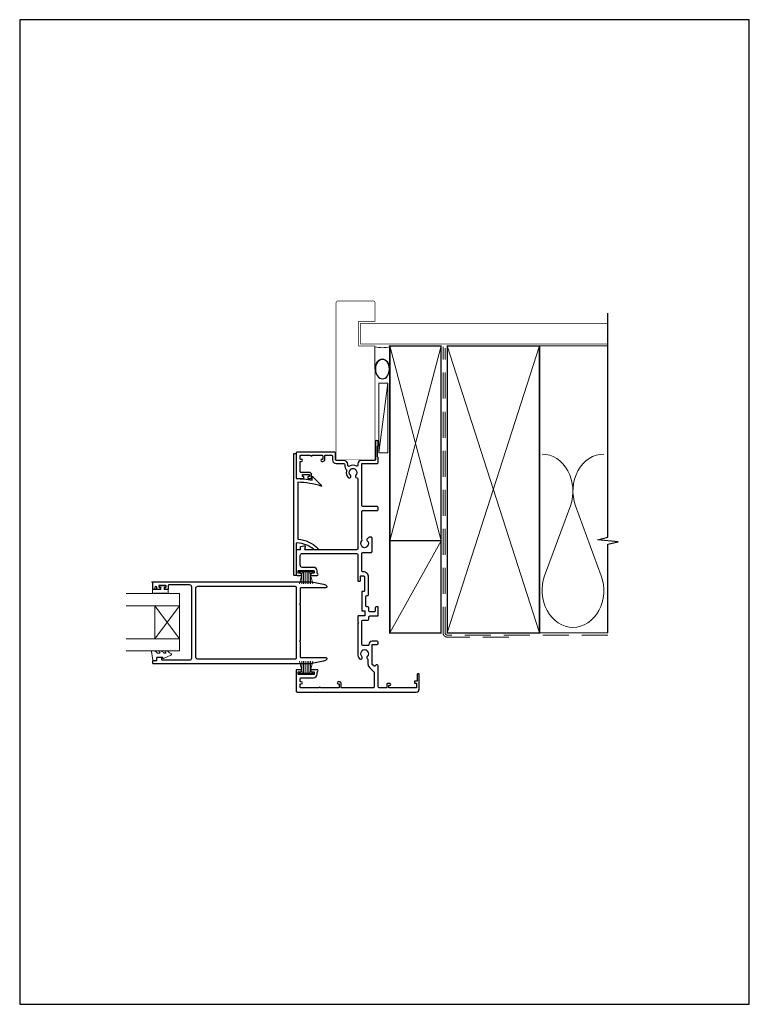
# Model space of a CAD drawing. Units: millimetres. Extents: x 23 to 1863, y -1004 to 568.
# Drawn here: x 1507 to 1863, y -253 to 228 of the extents above; entities that cross this region are included whole.
import ezdxf

# ---------------------------------------------------------------- set-up
doc = ezdxf.new("R2010")
doc.units = ezdxf.units.MM
doc.header["$MEASUREMENT"] = 0
doc.linetypes.add('DASHED', pattern=[19.05, 12.7, -6.35])
doc.layers.get('Defpoints').update_dxf_attribs({"color": 1})
doc.layers.add('APL Joinery', color=2, linetype='Continuous')

# ---------------------------------------------------------------- blocks, each defined once
blk = doc.blocks.new('sealant')
at = {"layer": 'APL Joinery', "color": 9, "lineweight": 20}
blk.add_lwpolyline([(-10.46, -7), (0, -7, -0.106806), (0, 0), (-10.46, 0)], format="xyb", dxfattribs=at)
at = {"layer": 'APL Joinery', "color": 9, "lineweight": 20, "extrusion": (0, 0, -1)}
blk.add_ellipse((-10.46, -3.5), major_axis=(4.77, 0), ratio=0.733157, start_param=-1.570796, end_param=1.570796, dxfattribs=at)
at = {"layer": 'APL Joinery', "color": 7, "lineweight": 25}
blk.add_ellipse((-10.46, -3.5), major_axis=(-4.56, 0), ratio=0.728665, dxfattribs=at)

msp = doc.modelspace()

# ---------------------------------------------------------------- linework, layer by layer
at = {"layer": 'APL Joinery', "color": 250, "lineweight": 5}
for p, q in [((1686.8, 50.34), (1682.45, 16.32)), ((1775.88, -9.53), (1763.33, -43.66)), ((1790.97, -43.66), (1778.41, -9.53))]:
    msp.add_line(p, q, dxfattribs=at)
at = {"layer": 'APL Joinery', "color": 252, "lineweight": 15}
for p, q in [((1643.51, -41.34), (1650.41, -41.34)), ((1643.51, -41.84), (1643.51, -41.34)), ((1643.51, -41.59), (1650.41, -41.59)), ((1643.51, -41.84), (1650.41, -41.84)), ((1643.67, -47.59), (1645.21, -41.84)), ((1645.66, -41.84), (1645.66, -47.59)), ((1646.5, -41.84), (1646.5, -47.59)), ((1647.42, -41.84), (1647.42, -47.59)), ((1648.26, -41.84), (1648.26, -47.59)), ((1648.7, -41.84), (1650.24, -47.59)), ((1650.41, -41.34), (1650.41, -41.84)), ((1644.82, -43.3), (1644.82, -47.59)), ((1649.1, -43.3), (1649.1, -47.59)), ((1585.11, -58.38), (1573.11, -74.38)), ((1585.11, -74.38), (1573.11, -58.38)), ((1643.67, -85.39), (1645.21, -91.14)), ((1644.82, -89.68), (1644.82, -85.39)), ((1645.66, -91.14), (1645.66, -85.39)), ((1646.5, -91.14), (1646.5, -85.39)), ((1647.42, -91.14), (1647.42, -85.39)), ((1648.26, -91.14), (1648.26, -85.39)), ((1648.7, -91.14), (1650.24, -85.39)), ((1649.1, -89.68), (1649.1, -85.39)), ((1643.51, -91.14), (1650.41, -91.14)), ((1643.51, -91.14), (1643.51, -91.64)), ((1650.41, -91.64), (1650.41, -91.14)), ((1643.51, -91.39), (1650.41, -91.39)), ((1643.51, -91.64), (1650.41, -91.64))]:
    msp.add_line(p, q, dxfattribs=at)
at = {"layer": 'APL Joinery', "color": 7, "lineweight": 20}
for p, q in [((1585.11, -52.38), (1559.11, -52.38)), ((1585.11, -80.38), (1585.11, -52.38)), ((1585.11, -58.38), (1559.11, -58.38)), ((1573.11, -74.38), (1573.11, -58.38)), ((1585.11, -74.38), (1559.11, -74.38)), ((1585.11, -80.38), (1559.11, -80.38))]:
    msp.add_line(p, q, dxfattribs=at)
at = {"layer": 'APL Joinery', "color": 7, "lineweight": 25, "const_width": 0.3}
msp.add_lwpolyline([(1680.55, 12.86), (1680.55, 68.41), (1672.55, 68.41), (1672.55, 80.41), (1680.55, 80.41), (1680.55, 89.41, 0.414214), (1679.55, 90.41), (1662.55, 90.41, 0.414214), (1661.55, 89.41), (1661.55, 12.86)], format="xyb", dxfattribs=at)
at = {"layer": 'APL Joinery', "color": 9, "ltscale": 0.7}
for points in [[(1794.23, 67.41), (1794.23, 84.41)], [(1794.23, -71.59), (1794.23, -28.34), (1799.23, -27.09), (1789.23, -26.09), (1794.23, -24.84), (1794.23, 67.41)]]:
    msp.add_lwpolyline(points, dxfattribs=at)
at = {"layer": 'APL Joinery', "color": 7, "lineweight": 25}
for points, const_width in [([(1794.23, 79.41), (1673.55, 79.41), (1673.55, 69.41), (1794.23, 69.41)], 0.4), ([(1680.55, 33.26), (1680.55, 12.86), (1661.55, 12.86), (1661.55, 33.26)], 0.3)]:
    msp.add_lwpolyline(points, dxfattribs=dict(at, const_width=const_width))
at = {"layer": 'APL Joinery', "color": 7, "lineweight": 35, "const_width": 0.7}
for points in [[(1687.8, -26.59), (1687.8, 68.41), (1712.8, 68.41), (1712.8, -26.59)], [(1715.8, -71.59), (1715.8, 68.41), (1760.8, 68.41), (1760.8, -71.59)], [(1687.8, -71.59), (1687.8, -26.59), (1712.8, -26.59), (1712.8, -71.59)]]:
    msp.add_lwpolyline(points, close=True, dxfattribs=at)
at = {"layer": 'APL Joinery', "color": 250, "lineweight": 5}
for points in [[(1687.8, -26.59), (1712.8, 68.41)], [(1687.8, 68.41), (1712.8, -26.59)], [(1715.8, -71.59), (1760.8, 68.41)], [(1715.8, 68.41), (1760.8, -71.59)], [(1759.8, 68.41), (1794.23, 68.41)], [(1687.8, -71.59), (1712.8, -26.59)], [(1759.8, -71.59), (1794.23, -71.59)]]:
    msp.add_lwpolyline(points, dxfattribs=at)
at = {"layer": 'APL Joinery', "color": 7, "linetype": 'DASHED', "lineweight": 13}
msp.add_lwpolyline([(1745.8, -73.59), (1715.8, -73.59, -0.414214), (1713.8, -71.59), (1713.8, 67.96)], format="xyb", dxfattribs=at)
at = {"layer": 'APL Joinery', "color": 8, "linetype": 'DASHED', "lineweight": 5}
msp.add_lwpolyline([(1794.23, -72.59), (1715.8, -72.59, -0.414214), (1714.8, -71.59), (1714.8, 67.41)], format="xyb", dxfattribs=at)
at = {"layer": 'APL Joinery', "color": 7, "lineweight": 15}
msp.add_lwpolyline([(1682.45, 50.34), (1682.45, 16.32), (1686.8, 16.32), (1686.8, 50.34)], close=True, dxfattribs=at)
at = {"layer": 'APL Joinery', "color": 2, "lineweight": 25}
for points in [[(1668.54, 5.31, -0.410535), (1668.54, 7.91, 0.12083), (1668.72, 8.21, -0.215969), (1668.99, 8.52, -0.214117), (1670.71, 8.52, -0.215969), (1670.99, 8.21, 0.12083), (1671.17, 7.91, -0.410535), (1671.17, 5.31, 0.637384), (1671.64, 4.03, -0.390947), (1672.1, 3.53), (1672.1, -30.49, -0.414214), (1671.6, -30.99), (1646.52, -30.99, -0.493147), (1646.33, -30.74), (1646.65, -29.55, 0.493145), (1646.46, -29.29), (1645.81, -29.29), (1644.27, -29.57, 0.36397), (1644.11, -29.76), (1644.11, -30.99), (1642.3, -30.99, 0.415306), (1642.11, -31.19), (1642.11, -42.99, 0.414582), (1642.6, -43.49), (1644.15, -43.49, 1), (1644.15, -42.49), (1643.3, -42.49, -0.414214), (1643.1, -42.29), (1643.1, -41.29, -0.414213), (1643.3, -41.09), (1650.6, -41.09, -0.414214), (1650.8, -41.29), (1650.8, -42.29, -0.414214), (1650.6, -42.49), (1649.76, -42.49, 1), (1649.76, -43.49), (1652.3, -43.49, 0.864743), (1652.45, -42.51, -0.331714), (1652.3, -42.32), (1652.3, -41.29, 0.414214), (1650.6, -39.59), (1645.1, -39.59, -0.414214), (1644.1, -38.59), (1644.1, -33.79, -0.414214), (1645.1, -32.79), (1671.6, -32.79, -0.414213), (1672.1, -33.29), (1672.1, -46.09, 0.414213), (1672.3, -46.29), (1673.2, -46.29, 0.414214), (1673.4, -46.09), (1673.4, -43.99, -0.414214), (1673.6, -43.79), (1674.9, -43.79, -0.414214), (1675.4, -44.29), (1675.4, -51.09, -0.414214), (1675.2, -51.29), (1674.3, -51.29, 0.414214), (1674.1, -51.49), (1674.1, -57.99), (1674.1, -60.59, 0.414214), (1674.3, -60.79), (1675.4, -60.79, -0.414214), (1675.61, -60.99), (1675.61, -63.09, -0.414214), (1675.4, -63.29), (1672.41, -63.29, 0.414213), (1672.1, -63.59), (1672.1, -66.09), (1672.51, -66.49), (1672.1, -66.89), (1672.1, -81.79, 0.197279), (1673.07, -84.15, 1), (1674.14, -83.09, -0.410535), (1674.14, -80.49, 0.12083), (1674.32, -80.19, -0.215969), (1674.6, -79.88, -0.214117), (1676.31, -79.88, -0.215969), (1676.59, -80.19, 0.12083), (1676.77, -80.49, -0.410535), (1676.77, -83.09, 0.469413), (1676.89, -84.24, -0.24907), (1677.11, -84.66), (1677.11, -86.59, 0.198912), (1677.84, -88.35), (1679.96, -90.47, -0.198912), (1680.11, -90.83), (1680.11, -97.89, -0.414214), (1679.61, -98.39), (1664.31, -98.39, -0.414214), (1664.11, -98.19), (1664.11, -96.39, 0.414214), (1663.11, -95.39), (1662.61, -95.39, 1), (1662.61, -96.39), (1662.91, -96.39, -0.414214), (1663.11, -96.59), (1663.11, -98.19, -0.414214), (1662.91, -98.39), (1654.01, -98.39, 1), (1653.21, -98.39), (1644.31, -98.39, -0.414214), (1644.11, -98.19), (1644.11, -96.59, -0.414214), (1644.31, -96.39), (1644.61, -96.39, 1), (1644.61, -95.39), (1644.31, -95.39, -0.414214), (1644.11, -95.19), (1644.11, -93.89, -0.414214), (1644.61, -93.39), (1650.61, -93.39, 0.414214), (1652.3, -91.69), (1652.3, -90.66, -0.331714), (1652.45, -90.47, 0.864743), (1652.3, -89.49), (1649.76, -89.49, 1), (1649.76, -90.49), (1650.61, -90.49, -0.414214), (1650.81, -90.69), (1650.81, -91.69, -0.414214), (1650.61, -91.89), (1643.31, -91.89, -0.414213), (1643.11, -91.69), (1643.11, -90.69, -0.414214), (1643.31, -90.49), (1644.16, -90.49, 1), (1644.16, -89.49), (1642.61, -89.49, 0.414273), (1642.11, -89.99), (1642.11, -99.89, 0.414214), (1642.61, -100.39), (1700.71, -100.39, 0.414214), (1702.11, -98.99), (1702.11, -91.79, 0.414209), (1701.91, -91.59), (1701.31, -91.59, 0.414218), (1701.11, -91.79), (1701.11, -94.89, -0.414214), (1700.91, -95.09), (1700.01, -95.09, 0.414214), (1699.81, -95.29), (1699.81, -95.89, 0.414214), (1700.01, -96.09), (1700.61, -96.09, -0.414214), (1700.81, -96.29), (1700.81, -98.19, -0.414214), (1700.61, -98.39), (1687.51, -98.39, -0.414214), (1687.31, -98.19), (1687.31, -97.29, -0.414214), (1687.51, -97.09), (1687.9, -97.09, 0.999651), (1687.91, -96.29), (1686.51, -96.29, 0.414214), (1686.31, -96.49), (1686.31, -98.19, -0.414214), (1686.11, -98.39), (1682.61, -98.39, -0.414213), (1682.11, -97.89), (1682.11, -87.63, 0.414213), (1681.61, -87.13), (1681.28, -87.13, 0.200551), (1680.93, -87.28), (1680.62, -87.59, -0.416061), (1679.91, -87.59), (1679.25, -86.94, -0.198912), (1679.11, -86.59), (1679.11, -77.13), (1681.61, -77.13, 0.414211), (1682.11, -76.63), (1682.11, -76.13, 0.414212), (1681.61, -75.63), (1679.11, -75.63, 0.414211), (1677.61, -77.13), (1677.61, -77.39, -0.414214), (1677.31, -77.69), (1674.61, -77.69, -0.414213), (1674.1, -77.19), (1674.1, -65.79, -0.414208), (1674.61, -65.29), (1677.11, -65.29, 0.414209), (1677.61, -64.79), (1677.61, -63.79, -0.414215), (1678.11, -63.29), (1681.81, -63.29, 0.414214), (1682.11, -62.99), (1682.11, -59.09, 0.414215), (1681.81, -58.79), (1681.11, -58.79, 0.414212), (1680.61, -59.29), (1680.61, -60.79, -0.414214), (1680.11, -61.29), (1678.11, -61.29, -0.414212), (1677.61, -60.79), (1677.61, -59.29, 0.414214), (1677.11, -58.79), (1676.6, -58.79, -0.414214), (1676.1, -58.29), (1676.1, -53.79, -0.414213), (1676.6, -53.29), (1676.9, -53.29, 0.414214), (1677.4, -52.79), (1677.4, -44.29, 0.414214), (1674.9, -41.79), (1674.6, -41.79, -0.414215), (1674.1, -41.29), (1674.1, -32.89, -0.414215), (1674.6, -32.39), (1678.61, -32.39, 0.414214), (1679.11, -31.89), (1679.11, -25.3, 0.414215), (1678.61, -24.8), (1677.86, -24.8, 0.319232), (1677.58, -25, -0.275545), (1677.18, -25.33, 0.609454), (1676.77, -26.59, -0.410535), (1676.77, -29.19, 0.12083), (1676.59, -29.5, -0.215969), (1676.31, -29.81, -0.214117), (1674.59, -29.81, -0.215969), (1674.32, -29.5, 0.12083), (1674.14, -29.19, -0.410535), (1674.14, -26.59, 0.371523), (1674.2, -25.62, -0.155478), (1674.1, -25.33), (1674.1, -12.39, -0.414215), (1674.6, -11.89), (1681.61, -11.89, 0.414215), (1682.11, -11.39), (1682.11, -10.39, 0.414212), (1681.61, -9.89), (1674.6, -9.89, -0.414211), (1674.1, -9.39), (1674.1, 10.91, -0.414214), (1674.3, 11.11), (1681.6, 11.11, 0.414214), (1682.1, 11.61), (1682.1, 14.01), (1681.8, 14.31), (1681.8, 19.56), (1682.1, 19.86), (1682.1, 21.66, 1), (1680.8, 21.66), (1680.8, 12.91, -0.414212), (1680.5, 12.61), (1673.9, 12.61, 0.414214), (1672.2, 10.91), (1672.2, 10.27, -0.559007), (1671.48, 9.82, 0.253141), (1668.05, 9.73, -0.57735), (1667.3, 10.16), (1667.3, 10.61, 0.414213), (1665.3, 12.61), (1661.8, 12.61, -0.414213), (1661.3, 13.11), (1661.3, 16.11, 0.414214), (1660.8, 16.61), (1642.6, 16.61, 0.414943), (1642.11, 16.11), (1642.11, 3.91, 0.414214), (1642.31, 3.71), (1645.66, 3.71, 0.414427), (1645.86, 3.91), (1645.86, 4.51, 0.414214), (1645.66, 4.71), (1645.31, 4.71, -0.414203), (1645.11, 4.91), (1645.11, 5.51, -0.414224), (1645.31, 5.71), (1648.41, 5.71, -0.414203), (1648.61, 5.51), (1648.61, 4.91, -0.414224), (1648.41, 4.71), (1648.06, 4.71, 0.414214), (1647.86, 4.51), (1647.86, 3.91, 0.414427), (1648.06, 3.71), (1649.41, 3.71, 0.414427), (1649.61, 3.91), (1649.61, 5.71, 0.414233), (1648.61, 6.71), (1644.6, 6.71, -0.414219), (1644.1, 7.21), (1644.1, 10.21), (1644.1, 11.91, -0.414214), (1644.3, 12.11), (1644.6, 12.11, 1), (1644.6, 13.11), (1644.3, 13.11, -0.414214), (1644.1, 13.31), (1644.1, 14.91, -0.414214), (1644.3, 15.11), (1649.15, 15.11, 1), (1649.95, 15.11), (1654.8, 15.11, -0.414213), (1655.1, 14.81), (1655.1, 13.31, -0.414214), (1654.9, 13.11), (1654.6, 13.11, 1), (1654.6, 12.11), (1655.1, 12.11, 0.414214), (1656.1, 13.11), (1656.1, 14.81, -0.414214), (1656.4, 15.11), (1659.3, 15.11, -0.414214), (1659.8, 14.61), (1659.8, 12.91, 0.414213), (1661.6, 11.11), (1665.3, 11.11, -0.414213), (1665.8, 10.61), (1665.8, 9.59, 0.203746), (1666.33, 8.37, -0.267587), (1666.6, 7.41, 0.260935), (1667.47, 4.25, 1)], [(1650.57, -30.76, 0.16739), (1642.63, -27.66, 0.425895), (1642.11, -28.16), (1642.11, -43.29, -0.414214), (1641.91, -43.49), (1641.11, -43.49, -0.414214), (1640.91, -43.29), (1640.91, 15.81, -0.414212), (1641.11, 16.01), (1641.91, 16.01, -0.414215), (1642.11, 15.81), (1642.11, 3.71, -0.045849), (1649.91, 2.99), (1649.91, 4.51, -0.668164), (1650.25, 4.65), (1654.52, 0.38, -0.783601), (1654.32, 0.05, 0.070843), (1642.91, 1.9), (1642.91, -25.87, -0.191629), (1652.9, -30.49, -0.658931), (1652.69, -30.99), (1651.22, -30.99, -0.177615)], [(1644.12, -57.18), (1643.72, -57.58), (1644.12, -57.98), (1644.12, -75.18), (1643.72, -75.58), (1644.12, -75.98), (1644.12, -83.31, 0.414214), (1644.42, -83.61), (1656.62, -83.61, -0.619157), (1657.02, -84.41, -0.183718), (1655.45, -85.39), (1649.79, -86.52, -0.043704), (1649.28, -86.57), (1572.32, -86.57, -0.414213), (1572.12, -86.37), (1572.12, -85.27, -0.414214), (1572.32, -85.07), (1574.12, -85.07), (1574.12, -83.8, -0.36397), (1574.28, -83.61), (1575.58, -83.37), (1576.47, -83.37, -0.493566), (1576.66, -83.63), (1576.45, -84.4, 0.493145), (1576.74, -84.77), (1590.12, -84.77, 0.414214), (1591.12, -83.77), (1591.12, -49.18, 0.414214), (1590.12, -48.18), (1579.92, -48.18, 0.414214), (1579.62, -48.48), (1579.62, -50.18, -0.414427), (1579.42, -50.38), (1578.07, -50.38, -0.414214), (1577.87, -50.18), (1577.87, -49.58, -0.414214), (1578.07, -49.38), (1578.42, -49.38, 0.414224), (1578.62, -49.18), (1578.62, -48.58, 0.414203), (1578.42, -48.38), (1575.32, -48.38, 0.414224), (1575.12, -48.58), (1575.12, -49.18, 0.414203), (1575.32, -49.38), (1575.67, -49.38, -0.414214), (1575.87, -49.58), (1575.87, -50.18, -0.414214), (1575.67, -50.38), (1574.32, -50.38, -0.414417), (1574.12, -50.18), (1574.12, -49.38, 0.999978), (1573.12, -49.38), (1573.12, -50.18, -0.414203), (1572.92, -50.38), (1572.32, -50.38, -0.414214), (1572.12, -50.18), (1572.12, -46.98), (1571.92, -46.98, -1), (1571.92, -46.58), (1649.28, -46.58, -0.043805), (1649.79, -46.63), (1655.45, -47.76, -0.183718), (1657.02, -48.74, -0.619157), (1656.62, -49.54), (1644.42, -49.54, 0.414214), (1644.12, -49.84)], [(1593.12, -49.83, -0.414214), (1594.12, -48.83), (1641.62, -48.83, -0.414214), (1642.12, -49.33), (1642.12, -83.87, -0.414214), (1641.62, -84.37), (1594.12, -84.37, -0.414214), (1593.12, -83.37)]]:
    msp.add_lwpolyline(points, format="xyb", close=True, dxfattribs=at)
at = {"layer": 'APL Joinery', "color": 252, "lineweight": 15}
msp.add_lwpolyline([(1576.31, -52.13, -1), (1575.81, -52.13), (1575.06, -52.13, -1), (1574.56, -52.13), (1573.81, -52.13, -1), (1573.31, -52.13), (1572.56, -52.13, -1), (1572.06, -52.13), (1572.06, -50.38), (1576.07, -50.38), (1576.07, -49.18), (1575.32, -49.18), (1575.32, -48.58), (1578.42, -48.58), (1578.42, -49.18), (1577.67, -49.18), (1577.67, -50.38), (1579.62, -50.38), (1579.62, -52.13, -1), (1579.12, -52.13)], format="xyb", close=True, dxfattribs=at)
msp.add_lwpolyline([(1574.38, -81.37, -0.209102), (1574.19, -81.29), (1573.49, -80.54, 0.209102), (1573.12, -80.37), (1571.7, -80.37, 0.460762), (1571.45, -80.66), (1572.11, -84.86, 0.394143), (1572.38, -85.07), (1574.11, -84.92), (1574.11, -83.37), (1577.01, -83.37), (1577.01, -83.87, 0.548683), (1577.36, -84.1), (1580.99, -82.41, 0.620757), (1581.01, -81.61), (1580.29, -81.24, 0.076756), (1579.14, -80.43, 0.115673), (1578.92, -80.37), (1578.36, -80.37, 0.700996), (1578.23, -80.73, -0.090479), (1578.52, -81.08, -0.574104), (1578.35, -81.37), (1577.75, -81.37, -0.197721), (1577.4, -81.23, 0.081084), (1576.27, -80.43, 0.114797), (1576.05, -80.37), (1575.44, -80.37, 0.723229), (1575.32, -80.74, -0.088694), (1575.63, -81.07, -0.596286), (1575.46, -81.37), (1574.38, -81.37)], format="xyb", dxfattribs=at)
at = {"layer": 'APL Joinery', "color": 250, "lineweight": 5}
for centre, start_param, end_param in [((1762.06, -2.32), 1.158004, 3.141593), ((1792.23, -2.32), 3.141593, 5.125182), ((1777.15, -50.87), 4.299595, 6.283185)]:
    msp.add_ellipse(centre, major_axis=(0, -17.97), ratio=0.839632, start_param=start_param, end_param=end_param, dxfattribs=at)
at = {"layer": 'APL Joinery', "color": 250, "lineweight": 5, "extrusion": (0, 0, -1)}
msp.add_ellipse((1777.15, -50.87), major_axis=(0, -17.97), ratio=0.839632, start_param=4.299595, end_param=6.283185, dxfattribs=at)
at = {"layer": 'Defpoints', "color": 8}
msp.add_lwpolyline([(1507.19, -252.72), (1863.19, -252.72), (1863.19, 227.56), (1507.19, 227.56)], close=True, dxfattribs=at)

# ---------------------------------------------------------------- block references
at = {"layer": 'APL Joinery', "xscale": -1.035397088630728, "yscale": 1.035397088630728, "zscale": 1.035397088630728, "rotation": 270}
msp.add_blockref('sealant', (1687.8, 67.96), dxfattribs=at)

doc.saveas('drawing.dxf')
